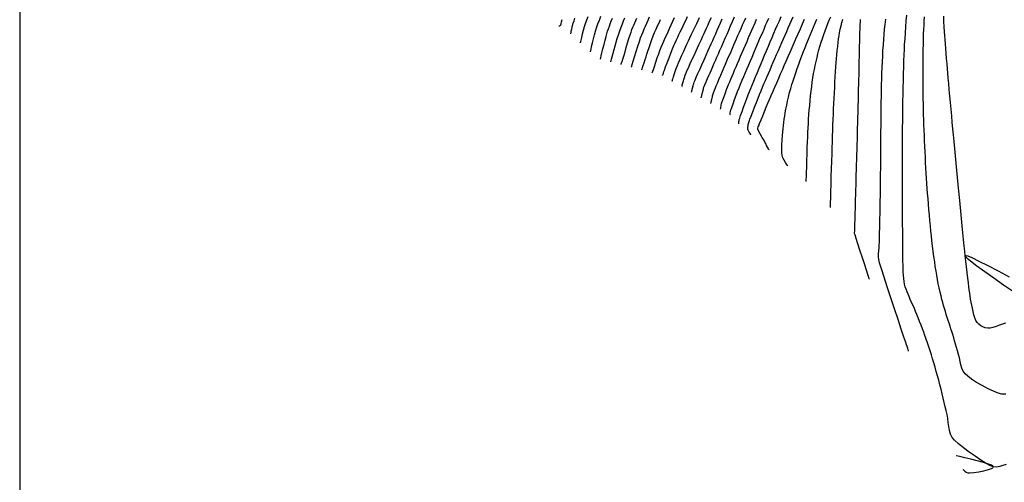
# Model space of a CAD drawing. Extents: x 793500 to 801500, y 7597000 to 7599500.
# Drawn here: x 794000 to 794165, y 7597754 to 7597831 of the extents above; entities that cross this region are included whole.
import ezdxf

# ---------------------------------------------------------------- set-up
doc = ezdxf.new("R2010")
doc.units = 0
for name, color, linetype in [('MALHA_COORDS_UTM', 7, 'CONTINUOUS'), ('TOP-CURVA INTERMEDIARIA', 33, 'CONTINUOUS'), ('TOP-CURVA MESTRA', 34, 'CONTINUOUS')]:
    doc.layers.add(name, color=color, linetype=linetype)

msp = doc.modelspace()

# ---------------------------------------------------------------- linework, layer by layer
at = {"layer": 'MALHA_COORDS_UTM', "flags": 128}
msp.add_lwpolyline([(794000, 7599500), (794000, 7597000)], dxfattribs=at)
at = {"layer": 'TOP-CURVA INTERMEDIARIA', "lineweight": -2, "flags": 128}
for points, elevation in [([(794095.41, 7597825.56), (794095.43, 7597825.63), (794095.47, 7597825.78), (794095.53, 7597826.05), (794095.62, 7597826.47), (794095.76, 7597827.09), (794095.92, 7597827.75), (794096.09, 7597828.42), (794096.27, 7597829.06), (794096.46, 7597829.62), (794096.68, 7597830.24), (794096.92, 7597830.89), (794097.17, 7597831.53)], 113), ([(794164.82, 7597780.15), (794164.33, 7597780), (794163.8, 7597779.81), (794163.25, 7597779.62), (794162.72, 7597779.46), (794162.24, 7597779.35), (794161.85, 7597779.33), (794161.45, 7597779.41), (794161.05, 7597779.55), (794160.68, 7597779.74), (794160.34, 7597779.99), (794160.06, 7597780.27), (794159.86, 7597780.61), (794159.69, 7597781.06), (794159.54, 7597781.59), (794159.41, 7597782.15), (794159.3, 7597782.7), (794159.19, 7597783.19), (794159.08, 7597783.71), (794158.99, 7597784.21), (794158.92, 7597784.7), (794158.85, 7597785.2), (794158.77, 7597785.73), (794158.71, 7597786.23), (794158.62, 7597786.91), (794158.53, 7597787.72), (794158.42, 7597788.63), (794158.31, 7597789.59), (794158.2, 7597790.54), (794158.1, 7597791.45), (794158.02, 7597792.21), (794157.93, 7597793.12), (794157.82, 7597794.15), (794157.71, 7597795.27), (794157.59, 7597796.45), (794157.47, 7597797.67), (794157.34, 7597798.89), (794157.23, 7597800.09), (794157.11, 7597801.23), (794157.01, 7597802.27), (794156.9, 7597803.38), (794156.79, 7597804.54), (794156.68, 7597805.74), (794156.56, 7597806.96), (794156.45, 7597808.18), (794156.33, 7597809.38), (794156.22, 7597810.55), (794156.12, 7597811.67), (794156.02, 7597812.72), (794155.93, 7597813.76), (794155.83, 7597814.85), (794155.73, 7597815.96), (794155.62, 7597817.08), (794155.53, 7597818.18), (794155.43, 7597819.25), (794155.34, 7597820.26), (794155.26, 7597821.19), (794155.18, 7597822.03), (794155.12, 7597822.76), (794155.05, 7597823.59), (794154.97, 7597824.44), (794154.9, 7597825.29), (794154.83, 7597826.12), (794154.77, 7597826.91), (794154.71, 7597827.66), (794154.66, 7597828.34), (794154.62, 7597828.95), (794154.57, 7597829.76), (794154.53, 7597830.65), (794154.49, 7597831.53)], 88), ([(794090.15, 7597829.87), (794090.17, 7597829.88), (794090.23, 7597829.92), (794090.35, 7597829.99), (794090.48, 7597830.11), (794090.55, 7597830.29), (794090.61, 7597830.61), (794090.69, 7597830.98)], 116), ([(794093.77, 7597827.08), (794093.79, 7597827.14), (794093.82, 7597827.29), (794093.88, 7597827.55), (794093.97, 7597827.98), (794094.11, 7597828.58), (794094.27, 7597829.21), (794094.44, 7597829.82), (794094.62, 7597830.34), (794094.82, 7597830.91), (794095.05, 7597831.5)], 114), ([(794097.09, 7597824.36), (794097.1, 7597824.43), (794097.14, 7597824.6), (794097.22, 7597824.9), (794097.34, 7597825.39), (794097.52, 7597826.09), (794097.7, 7597826.82), (794097.88, 7597827.53), (794098.04, 7597828.13), (794098.16, 7597828.57), (794098.3, 7597829.02), (794098.44, 7597829.45), (794098.59, 7597829.87), (794098.74, 7597830.29), (794098.91, 7597830.73), (794099.1, 7597831.2)], 112), ([(794098.82, 7597823.91), (794098.84, 7597823.97), (794098.88, 7597824.11), (794098.94, 7597824.36), (794099.05, 7597824.77), (794099.2, 7597825.34), (794099.37, 7597825.96), (794099.55, 7597826.6), (794099.73, 7597827.2), (794099.92, 7597827.8), (794100.12, 7597828.43), (794100.34, 7597829.07), (794100.56, 7597829.69), (794100.77, 7597830.27), (794100.97, 7597830.79), (794101.16, 7597831.26)], 111), ([(794102.29, 7597823), (794102.29, 7597823.01), (794102.31, 7597823.05), (794102.33, 7597823.13), (794102.36, 7597823.22), (794102.43, 7597823.45), (794102.59, 7597823.99), (794102.82, 7597824.76), (794103.09, 7597825.64), (794103.36, 7597826.53), (794103.62, 7597827.33), (794103.82, 7597827.92), (794104.02, 7597828.45), (794104.22, 7597828.94), (794104.42, 7597829.42), (794104.63, 7597829.9), (794104.85, 7597830.39), (794105.08, 7597830.9), (794105.31, 7597831.41)], 109), ([(794104.02, 7597822.54), (794104.04, 7597822.59), (794104.08, 7597822.71), (794104.14, 7597822.93), (794104.25, 7597823.27), (794104.41, 7597823.76), (794104.57, 7597824.27), (794104.73, 7597824.76), (794104.87, 7597825.18), (794105.04, 7597825.71), (794105.25, 7597826.33), (794105.47, 7597826.99), (794105.7, 7597827.66), (794105.93, 7597828.28), (794106.15, 7597828.83), (794106.39, 7597829.4), (794106.64, 7597829.94), (794106.89, 7597830.46), (794107.15, 7597830.98)], 108), ([(794105.76, 7597822.09), (794105.78, 7597822.16), (794105.84, 7597822.33), (794105.95, 7597822.64), (794106.12, 7597823.13), (794106.35, 7597823.83), (794106.61, 7597824.55), (794106.85, 7597825.23), (794107.05, 7597825.79), (794107.27, 7597826.34), (794107.49, 7597826.87), (794107.71, 7597827.38), (794107.94, 7597827.9), (794108.18, 7597828.44), (794108.4, 7597828.94), (794108.65, 7597829.49), (794108.92, 7597830.08), (794109.21, 7597830.69), (794109.5, 7597831.32)], 107), ([(794107.49, 7597821.63), (794107.5, 7597821.66), (794107.52, 7597821.72), (794107.56, 7597821.84), (794107.62, 7597822.03), (794107.7, 7597822.27), (794107.79, 7597822.53), (794107.99, 7597823.05), (794108.26, 7597823.76), (794108.57, 7597824.56), (794108.89, 7597825.36), (794109.17, 7597826.08), (794109.39, 7597826.63), (794109.61, 7597827.11), (794109.81, 7597827.58), (794110.02, 7597828.03), (794110.23, 7597828.47), (794110.45, 7597828.93), (794110.68, 7597829.41), (794110.91, 7597829.91), (794111.16, 7597830.42), (794111.41, 7597830.95), (794111.66, 7597831.48)], 106), ([(794110.71, 7597819.75), (794110.72, 7597819.76), (794110.72, 7597819.79), (794110.74, 7597819.86), (794110.76, 7597819.93), (794110.79, 7597820.06), (794110.84, 7597820.25), (794110.87, 7597820.38), (794110.91, 7597820.55), (794110.96, 7597820.72), (794111.03, 7597820.94), (794111.14, 7597821.28), (794111.28, 7597821.67), (794111.43, 7597822.05), (794111.57, 7597822.38), (794111.81, 7597822.92), (794112.12, 7597823.6), (794112.46, 7597824.35), (794112.81, 7597825.09), (794113.11, 7597825.76), (794113.35, 7597826.27), (794113.56, 7597826.75), (794113.77, 7597827.2), (794113.98, 7597827.64), (794114.18, 7597828.08), (794114.39, 7597828.54), (794114.6, 7597829.01), (794114.84, 7597829.53), (794115.09, 7597830.1), (794115.36, 7597830.7), (794115.65, 7597831.34)], 104), ([(794112.32, 7597818.81), (794112.33, 7597818.82), (794112.34, 7597818.87), (794112.36, 7597818.97), (794112.39, 7597819.08), (794112.42, 7597819.2), (794112.45, 7597819.32), (794112.5, 7597819.51), (794112.54, 7597819.67), (794112.56, 7597819.75), (794112.58, 7597819.82), (794112.6, 7597819.91), (794112.65, 7597820.09), (794112.7, 7597820.27), (794112.78, 7597820.51), (794112.91, 7597820.84), (794113.05, 7597821.19), (794113.17, 7597821.47), (794113.4, 7597821.97), (794113.7, 7597822.64), (794114.05, 7597823.41), (794114.42, 7597824.22), (794114.77, 7597825), (794115.08, 7597825.69), (794115.35, 7597826.3), (794115.61, 7597826.89), (794115.87, 7597827.46), (794116.12, 7597828.03), (794116.37, 7597828.6), (794116.63, 7597829.19), (794116.89, 7597829.8), (794117.17, 7597830.44), (794117.46, 7597831.12)], 103), ([(794113.93, 7597817.86), (794113.94, 7597817.89), (794113.96, 7597817.96), (794113.99, 7597818.1), (794114.03, 7597818.22), (794114.05, 7597818.3), (794114.07, 7597818.38), (794114.09, 7597818.49), (794114.13, 7597818.62), (794114.16, 7597818.77), (794114.2, 7597818.91), (794114.23, 7597819.02), (794114.26, 7597819.14), (794114.31, 7597819.33), (794114.35, 7597819.49), (794114.35, 7597819.54), (794114.41, 7597819.69), (794114.57, 7597820.06), (794114.78, 7597820.56), (794115.01, 7597821.11), (794115.22, 7597821.61), (794115.42, 7597822.07), (794115.65, 7597822.58), (794115.88, 7597823.12), (794116.13, 7597823.67), (794116.38, 7597824.23), (794116.57, 7597824.69), (794116.81, 7597825.23), (794117.08, 7597825.84), (794117.37, 7597826.5), (794117.67, 7597827.18), (794117.97, 7597827.87), (794118.26, 7597828.55), (794118.56, 7597829.23), (794118.86, 7597829.94), (794119.18, 7597830.68), (794119.51, 7597831.45)], 102), ([(794115.54, 7597816.92), (794115.55, 7597816.94), (794115.56, 7597817), (794115.59, 7597817.11), (794115.63, 7597817.27), (794115.66, 7597817.37), (794115.68, 7597817.45), (794115.69, 7597817.51), (794115.71, 7597817.57), (794115.74, 7597817.68), (794115.79, 7597817.87), (794115.82, 7597818), (794115.83, 7597818.11), (794115.84, 7597818.22), (794115.9, 7597818.39), (794116.02, 7597818.73), (794116.18, 7597819.16), (794116.33, 7597819.56), (794116.45, 7597819.87), (794116.66, 7597820.36), (794116.92, 7597820.97), (794117.21, 7597821.65), (794117.5, 7597822.34), (794117.78, 7597822.99), (794118.02, 7597823.54), (794118.25, 7597824.09), (794118.48, 7597824.62), (794118.71, 7597825.14), (794118.93, 7597825.65), (794119.16, 7597826.18), (794119.4, 7597826.73), (794119.62, 7597827.23), (794119.85, 7597827.76), (794120.09, 7597828.31), (794120.35, 7597828.89), (794120.6, 7597829.48), (794120.86, 7597830.08), (794121.12, 7597830.68), (794121.38, 7597831.28)], 101), ([(794118.76, 7597815.04), (794118.76, 7597815.06), (794118.77, 7597815.11), (794118.78, 7597815.22), (794118.79, 7597815.38), (794118.82, 7597815.59), (794118.9, 7597815.82), (794119.06, 7597816.28), (794119.28, 7597816.9), (794119.53, 7597817.6), (794119.8, 7597818.3), (794120.04, 7597818.95), (794120.28, 7597819.55), (794120.54, 7597820.17), (794120.8, 7597820.81), (794121.07, 7597821.46), (794121.36, 7597822.13), (794121.64, 7597822.8), (794121.9, 7597823.41), (794122.17, 7597824.05), (794122.45, 7597824.71), (794122.74, 7597825.39), (794123.03, 7597826.07), (794123.32, 7597826.75), (794123.6, 7597827.41), (794123.88, 7597828.07), (794124.17, 7597828.73), (794124.45, 7597829.38), (794124.72, 7597830.02), (794124.98, 7597830.62), (794125.23, 7597831.19)], 99), ([(794120.23, 7597813.55), (794120.23, 7597813.57), (794120.24, 7597813.61), (794120.24, 7597813.7), (794120.24, 7597813.81), (794120.25, 7597813.93), (794120.28, 7597814.1), (794120.31, 7597814.28), (794120.38, 7597814.49), (794120.54, 7597814.94), (794120.77, 7597815.58), (794121.04, 7597816.33), (794121.33, 7597817.13), (794121.63, 7597817.93), (794121.9, 7597818.65), (794122.17, 7597819.31), (794122.44, 7597820), (794122.73, 7597820.69), (794123.03, 7597821.41), (794123.34, 7597822.13), (794123.65, 7597822.87), (794123.96, 7597823.62), (794124.25, 7597824.3), (794124.55, 7597825.02), (794124.86, 7597825.75), (794125.18, 7597826.5), (794125.5, 7597827.24), (794125.81, 7597827.97), (794126.11, 7597828.68), (794126.39, 7597829.35), (794126.7, 7597830.07), (794127.01, 7597830.78), (794127.31, 7597831.47)], 98), ([(794122.24, 7597811.7), (794122.23, 7597811.72), (794122.21, 7597811.76), (794122.16, 7597811.84), (794122.1, 7597811.95), (794121.99, 7597812.15), (794121.82, 7597812.46), (794121.72, 7597812.65), (794121.72, 7597812.76), (794121.73, 7597812.87), (794121.74, 7597813.02), (794121.77, 7597813.22), (794121.82, 7597813.43), (794121.9, 7597813.74), (794122, 7597814.06), (794122.1, 7597814.33), (794122.29, 7597814.84), (794122.55, 7597815.52), (794122.85, 7597816.3), (794123.17, 7597817.09), (794123.46, 7597817.84), (794123.71, 7597818.46), (794123.96, 7597819.07), (794124.2, 7597819.64), (794124.44, 7597820.21), (794124.68, 7597820.77), (794124.93, 7597821.35), (794125.19, 7597821.95), (794125.45, 7597822.57), (794125.72, 7597823.2), (794126, 7597823.83), (794126.28, 7597824.48), (794126.56, 7597825.13), (794126.85, 7597825.8), (794127.14, 7597826.47), (794127.42, 7597827.12), (794127.7, 7597827.76), (794127.97, 7597828.39), (794128.24, 7597829), (794128.51, 7597829.62), (794128.77, 7597830.23), (794129.04, 7597830.83), (794129.3, 7597831.43)], 97), ([(794125.33, 7597809.1), (794125.31, 7597809.13), (794125.27, 7597809.21), (794125.18, 7597809.37), (794125.04, 7597809.62), (794124.88, 7597809.92), (794124.78, 7597810.1), (794124.69, 7597810.28), (794124.59, 7597810.45), (794124.45, 7597810.72), (794124.16, 7597811.23), (794123.82, 7597811.84), (794123.54, 7597812.36), (794123.42, 7597812.62), (794123.43, 7597812.82), (794123.49, 7597813.01), (794123.56, 7597813.2), (794123.72, 7597813.61), (794123.95, 7597814.19), (794124.23, 7597814.88), (794124.53, 7597815.61), (794124.83, 7597816.33), (794125.11, 7597816.99), (794125.37, 7597817.61), (794125.65, 7597818.27), (794125.95, 7597818.97), (794126.26, 7597819.68), (794126.58, 7597820.41), (794126.9, 7597821.16), (794127.23, 7597821.9), (794127.52, 7597822.58), (794127.83, 7597823.29), (794128.15, 7597824.03), (794128.48, 7597824.79), (794128.82, 7597825.55), (794129.15, 7597826.31), (794129.47, 7597827.06), (794129.79, 7597827.78), (794130.15, 7597828.6), (794130.52, 7597829.43), (794130.88, 7597830.25), (794131.23, 7597831.05)], 96), ([(794131.51, 7597803.89), (794131.51, 7597804), (794131.52, 7597804.24), (794131.53, 7597804.66), (794131.55, 7597805.35), (794131.58, 7597806.33), (794131.61, 7597807.4), (794131.64, 7597808.49), (794131.68, 7597809.55), (794131.71, 7597810.52), (794131.75, 7597811.32), (794131.79, 7597812.11), (794131.82, 7597812.86), (794131.86, 7597813.6), (794131.91, 7597814.33), (794131.96, 7597815.07), (794132.02, 7597815.82), (794132.09, 7597816.61), (794132.16, 7597817.41), (794132.24, 7597818.2), (794132.33, 7597818.98), (794132.42, 7597819.75), (794132.52, 7597820.5), (794132.63, 7597821.23), (794132.74, 7597821.94), (794132.87, 7597822.63), (794133.01, 7597823.31), (794133.15, 7597823.98), (794133.31, 7597824.63), (794133.47, 7597825.27), (794133.63, 7597825.89), (794133.8, 7597826.49), (794134, 7597827.17), (794134.22, 7597827.82), (794134.44, 7597828.46), (794134.66, 7597829.08), (794134.89, 7597829.7), (794135.13, 7597830.3), (794135.36, 7597830.89), (794135.6, 7597831.46)], 94), ([(794135.55, 7597799.53), (794135.56, 7597799.64), (794135.56, 7597799.89), (794135.58, 7597800.35), (794135.6, 7597801.09), (794135.63, 7597802.18), (794135.66, 7597803.39), (794135.7, 7597804.69), (794135.74, 7597806), (794135.78, 7597807.3), (794135.82, 7597808.51), (794135.85, 7597809.59), (794135.88, 7597810.48), (794135.91, 7597811.45), (794135.95, 7597812.4), (794135.98, 7597813.33), (794136.01, 7597814.25), (794136.05, 7597815.16), (794136.09, 7597816.06), (794136.13, 7597816.95), (794136.17, 7597817.83), (794136.21, 7597818.72), (794136.26, 7597819.63), (794136.31, 7597820.53), (794136.36, 7597821.42), (794136.41, 7597822.27), (794136.46, 7597823.06), (794136.51, 7597823.78), (794136.56, 7597824.42), (794136.63, 7597825.09), (794136.69, 7597825.79), (794136.77, 7597826.47), (794136.84, 7597827.13), (794136.92, 7597827.75), (794137, 7597828.31), (794137.08, 7597828.78), (794137.2, 7597829.37), (794137.33, 7597829.94), (794137.47, 7597830.5), (794137.63, 7597831.04)], 93), ([(794142.08, 7597787.51), (794142.05, 7597787.61), (794141.98, 7597787.84), (794141.83, 7597788.29), (794141.59, 7597789.02), (794141.24, 7597790.09), (794140.87, 7597791.25), (794140.49, 7597792.4), (794140.15, 7597793.46), (794139.86, 7597794.34), (794139.67, 7597794.93), (794139.6, 7597795.16), (794139.6, 7597795.26), (794139.6, 7597795.35), (794139.61, 7597795.54), (794139.62, 7597796.03), (794139.64, 7597796.75), (794139.67, 7597797.6), (794139.69, 7597798.53), (794139.72, 7597799.44), (794139.74, 7597800.25), (794139.76, 7597800.94), (794139.79, 7597801.67), (794139.81, 7597802.46), (794139.83, 7597803.27), (794139.86, 7597804.12), (794139.88, 7597804.98), (794139.91, 7597805.84), (794139.93, 7597806.71), (794139.95, 7597807.49), (794139.98, 7597808.32), (794140, 7597809.19), (794140.02, 7597810.07), (794140.05, 7597810.97), (794140.07, 7597811.88), (794140.1, 7597812.78), (794140.12, 7597813.66), (794140.15, 7597814.53), (794140.17, 7597815.49), (794140.2, 7597816.47), (794140.22, 7597817.45), (794140.25, 7597818.41), (794140.27, 7597819.32), (794140.29, 7597820.19), (794140.31, 7597820.99), (794140.33, 7597821.7), (794140.35, 7597822.47), (794140.36, 7597823.26), (794140.38, 7597824.04), (794140.39, 7597824.8), (794140.41, 7597825.5), (794140.42, 7597826.13), (794140.43, 7597826.65), (794140.45, 7597827.21), (794140.46, 7597827.78), (794140.47, 7597828.33), (794140.49, 7597828.86), (794140.5, 7597829.33), (794140.52, 7597829.73), (794140.54, 7597830.15), (794140.57, 7597830.57), (794140.6, 7597830.97)], 92), ([(794148.62, 7597775.49), (794148.61, 7597775.52), (794148.58, 7597775.59), (794148.54, 7597775.73), (794148.47, 7597775.95), (794148.37, 7597776.25), (794148.28, 7597776.54), (794148.14, 7597776.94), (794147.84, 7597777.85), (794147.4, 7597779.16), (794146.86, 7597780.77), (794146.27, 7597782.56), (794145.65, 7597784.41), (794145.06, 7597786.23), (794144.52, 7597787.88), (794144.08, 7597789.27), (794143.77, 7597790.28), (794143.64, 7597790.8), (794143.6, 7597791.3), (794143.61, 7597791.79), (794143.64, 7597792.27), (794143.68, 7597792.77), (794143.71, 7597793.28), (794143.73, 7597793.75), (794143.74, 7597794.27), (794143.76, 7597794.83), (794143.77, 7597795.4), (794143.79, 7597795.99), (794143.8, 7597796.58), (794143.82, 7597797.13), (794143.83, 7597797.75), (794143.85, 7597798.44), (794143.86, 7597799.17), (794143.88, 7597799.92), (794143.89, 7597800.68), (794143.9, 7597801.43), (794143.91, 7597802.1), (794143.92, 7597802.82), (794143.93, 7597803.58), (794143.94, 7597804.38), (794143.95, 7597805.19), (794143.96, 7597806.03), (794143.97, 7597806.87), (794143.98, 7597807.71), (794143.98, 7597808.56), (794143.99, 7597809.44), (794143.99, 7597810.35), (794144, 7597811.28), (794144, 7597812.23), (794144.01, 7597813.19), (794144.01, 7597814.17), (794144.03, 7597815.16), (794144.04, 7597816.15), (794144.05, 7597817.14), (794144.07, 7597818.12), (794144.08, 7597819.1), (794144.1, 7597820.07), (794144.13, 7597821.04), (794144.16, 7597822.01), (794144.2, 7597822.97), (794144.24, 7597823.93), (794144.29, 7597824.88), (794144.34, 7597825.82), (794144.4, 7597826.75), (794144.46, 7597827.65), (794144.53, 7597828.52), (794144.6, 7597829.36), (794144.68, 7597830.16), (794144.79, 7597831.05)], 91), ([(794164.86, 7597768.28), (794164.22, 7597768.29), (794163.61, 7597768.45), (794162.81, 7597768.77), (794161.9, 7597769.21), (794160.93, 7597769.72), (794160, 7597770.27), (794159.16, 7597770.8), (794158.5, 7597771.29), (794158.08, 7597771.68), (794157.77, 7597772.14), (794157.54, 7597772.65), (794157.38, 7597773.2), (794157.25, 7597773.77), (794157.12, 7597774.36), (794156.96, 7597774.94), (794156.79, 7597775.52), (794156.62, 7597776.09), (794156.47, 7597776.65), (794156.32, 7597777.2), (794156.17, 7597777.73), (794156.01, 7597778.25), (794155.86, 7597778.75), (794155.7, 7597779.22), (794155.55, 7597779.69), (794155.4, 7597780.15), (794155.24, 7597780.63), (794155.09, 7597781.12), (794154.93, 7597781.63), (794154.77, 7597782.12), (794154.62, 7597782.62), (794154.47, 7597783.11), (794154.32, 7597783.63), (794154.18, 7597784.16), (794154.04, 7597784.74), (794153.89, 7597785.37), (794153.74, 7597786.06), (794153.59, 7597786.77), (794153.45, 7597787.5), (794153.32, 7597788.23), (794153.21, 7597788.9), (794153.09, 7597789.65), (794152.98, 7597790.46), (794152.86, 7597791.31), (794152.75, 7597792.19), (794152.64, 7597793.09), (794152.53, 7597793.97), (794152.44, 7597794.76), (794152.36, 7597795.59), (794152.27, 7597796.45), (794152.18, 7597797.33), (794152.1, 7597798.24), (794152.02, 7597799.17), (794151.94, 7597800.1), (794151.87, 7597801.04), (794151.8, 7597801.88), (794151.74, 7597802.72), (794151.68, 7597803.57), (794151.63, 7597804.42), (794151.57, 7597805.28), (794151.52, 7597806.16), (794151.47, 7597807.04), (794151.42, 7597807.94), (794151.38, 7597808.86), (794151.33, 7597809.78), (794151.29, 7597810.68), (794151.26, 7597811.58), (794151.22, 7597812.46), (794151.19, 7597813.34), (794151.17, 7597814.21), (794151.14, 7597815.07), (794151.12, 7597815.94), (794151.1, 7597816.8), (794151.08, 7597817.77), (794151.07, 7597818.74), (794151.06, 7597819.7), (794151.05, 7597820.64), (794151.04, 7597821.56), (794151.04, 7597822.45), (794151.04, 7597823.3), (794151.05, 7597824.11), (794151.06, 7597825.02), (794151.07, 7597825.94), (794151.09, 7597826.86), (794151.11, 7597827.74), (794151.14, 7597828.57), (794151.16, 7597829.33), (794151.2, 7597829.98), (794151.24, 7597830.7), (794151.29, 7597831.42)], 89), ([(794165.51, 7597787.86), (794163.65, 7597788.85), (794161.92, 7597789.75), (794160.43, 7597790.51), (794159.24, 7597791.08), (794158.56, 7597791.37), (794158.24, 7597791.46), (794158.13, 7597791.47), (794158.1, 7597791.45), (794158.1, 7597791.42), (794158.15, 7597791.31), (794158.39, 7597791.07), (794158.96, 7597790.59), (794160.01, 7597789.79), (794161.35, 7597788.82), (794162.88, 7597787.74), (794164.51, 7597786.59), (794166.15, 7597785.45)], 88)]:
    msp.add_lwpolyline(points, dxfattribs=dict(at, elevation=elevation))
at = {"layer": 'TOP-CURVA MESTRA', "lineweight": -2, "flags": 128}
for points, elevation in [([(794164.93, 7597756.54), (794164.39, 7597756.34), (794163.85, 7597756.17), (794163.32, 7597756.09), (794162.79, 7597756.12), (794162.3, 7597756.31), (794161.58, 7597756.7), (794160.7, 7597757.24), (794159.73, 7597757.89), (794158.74, 7597758.6), (794157.79, 7597759.31), (794156.96, 7597759.99), (794156.32, 7597760.58), (794155.92, 7597761.03), (794155.63, 7597761.6), (794155.44, 7597762.22), (794155.33, 7597762.87), (794155.26, 7597763.54), (794155.17, 7597764.22), (794155.05, 7597764.91), (794154.9, 7597765.53), (794154.75, 7597766.19), (794154.58, 7597766.89), (794154.41, 7597767.61), (794154.23, 7597768.35), (794154.04, 7597769.11), (794153.84, 7597769.86), (794153.65, 7597770.61), (794153.45, 7597771.35), (794153.25, 7597772.09), (794153.05, 7597772.81), (794152.84, 7597773.53), (794152.64, 7597774.22), (794152.43, 7597774.9), (794152.22, 7597775.56), (794152.01, 7597776.22), (794151.79, 7597776.86), (794151.57, 7597777.49), (794151.36, 7597778.1), (794151.15, 7597778.67), (794150.95, 7597779.21), (794150.72, 7597779.83), (794150.47, 7597780.44), (794150.23, 7597781.04), (794150, 7597781.61), (794149.78, 7597782.14), (794149.58, 7597782.6), (794149.36, 7597783.13), (794149.13, 7597783.65), (794148.9, 7597784.15), (794148.7, 7597784.61), (794148.54, 7597785.01), (794148.37, 7597785.44), (794148.21, 7597785.85), (794148.07, 7597786.27), (794147.95, 7597786.71), (794147.88, 7597787.14), (794147.82, 7597787.64), (794147.78, 7597788.2), (794147.74, 7597788.79), (794147.71, 7597789.37), (794147.69, 7597789.87), (794147.68, 7597790.54), (794147.66, 7597791.34), (794147.66, 7597792.22), (794147.65, 7597793.15), (794147.64, 7597794.07), (794147.63, 7597794.96), (794147.63, 7597795.71), (794147.62, 7597796.6), (794147.61, 7597797.62), (794147.61, 7597798.73), (794147.6, 7597799.9), (794147.6, 7597801.1), (794147.59, 7597802.32), (794147.59, 7597803.51), (794147.59, 7597804.65), (794147.59, 7597805.69), (794147.59, 7597806.8), (794147.59, 7597807.97), (794147.6, 7597809.18), (794147.6, 7597810.41), (794147.61, 7597811.64), (794147.62, 7597812.86), (794147.63, 7597814.05), (794147.64, 7597815.19), (794147.66, 7597816.27), (794147.68, 7597817.33), (794147.7, 7597818.45), (794147.72, 7597819.59), (794147.75, 7597820.74), (794147.77, 7597821.88), (794147.81, 7597822.99), (794147.84, 7597824.06), (794147.88, 7597825.06), (794147.92, 7597825.98), (794147.96, 7597826.8), (794148.02, 7597827.78), (794148.08, 7597828.78), (794148.16, 7597829.78), (794148.24, 7597830.76), (794148.32, 7597831.69)], 90), ([(794092.13, 7597828.59), (794092.13, 7597828.62), (794092.15, 7597828.7), (794092.18, 7597828.84), (794092.23, 7597829.07), (794092.3, 7597829.39), (794092.38, 7597829.7), (794092.45, 7597829.98), (794092.56, 7597830.36), (794092.69, 7597830.79), (794092.83, 7597831.23)], 115), ([(794100.55, 7597823.45), (794100.57, 7597823.49), (794100.59, 7597823.57), (794100.64, 7597823.73), (794100.72, 7597823.98), (794100.83, 7597824.33), (794100.94, 7597824.67), (794101.04, 7597825), (794101.21, 7597825.57), (794101.42, 7597826.28), (794101.65, 7597827.06), (794101.87, 7597827.8), (794102.07, 7597828.44), (794102.21, 7597828.87), (794102.37, 7597829.29), (794102.52, 7597829.68), (794102.68, 7597830.06), (794102.85, 7597830.44), (794103.02, 7597830.84), (794103.19, 7597831.23)], 110), ([(794109.1, 7597820.69), (794109.11, 7597820.7), (794109.12, 7597820.75), (794109.13, 7597820.78), (794109.16, 7597820.93), (794109.23, 7597821.18), (794109.29, 7597821.38), (794109.42, 7597821.77), (794109.59, 7597822.27), (794109.78, 7597822.81), (794109.97, 7597823.3), (794110.16, 7597823.76), (794110.42, 7597824.36), (794110.72, 7597825.03), (794111.03, 7597825.71), (794111.32, 7597826.35), (794111.56, 7597826.88), (794111.81, 7597827.4), (794112.04, 7597827.9), (794112.28, 7597828.4), (794112.51, 7597828.89), (794112.76, 7597829.42), (794112.98, 7597829.87), (794113.2, 7597830.34), (794113.42, 7597830.82), (794113.65, 7597831.31)], 105), ([(794117.15, 7597815.98), (794117.16, 7597816), (794117.17, 7597816.06), (794117.21, 7597816.17), (794117.25, 7597816.34), (794117.29, 7597816.52), (794117.31, 7597816.71), (794117.33, 7597816.91), (794117.4, 7597817.12), (794117.55, 7597817.55), (794117.76, 7597818.11), (794117.98, 7597818.71), (794118.19, 7597819.25), (794118.35, 7597819.68), (794118.53, 7597820.11), (794118.72, 7597820.57), (794118.92, 7597821.03), (794119.12, 7597821.5), (794119.32, 7597821.99), (794119.53, 7597822.49), (794119.77, 7597823.05), (794120.02, 7597823.63), (794120.28, 7597824.24), (794120.54, 7597824.86), (794120.81, 7597825.48), (794121.07, 7597826.1), (794121.34, 7597826.71), (794121.61, 7597827.33), (794121.88, 7597827.96), (794122.15, 7597828.58), (794122.42, 7597829.22), (794122.69, 7597829.84), (794122.96, 7597830.44), (794123.21, 7597831.03)], 100), ([(794128.42, 7597806.5), (794128.39, 7597806.53), (794128.34, 7597806.63), (794128.23, 7597806.79), (794128.05, 7597807.06), (794127.82, 7597807.44), (794127.6, 7597807.85), (794127.46, 7597808.26), (794127.41, 7597808.7), (794127.41, 7597809.31), (794127.45, 7597810.03), (794127.5, 7597810.79), (794127.56, 7597811.53), (794127.62, 7597812.17), (794127.66, 7597812.72), (794127.72, 7597813.26), (794127.77, 7597813.78), (794127.84, 7597814.3), (794127.92, 7597814.83), (794128.01, 7597815.38), (794128.11, 7597815.98), (794128.24, 7597816.63), (794128.39, 7597817.31), (794128.55, 7597818.02), (794128.73, 7597818.75), (794128.93, 7597819.47), (794129.11, 7597820.09), (794129.31, 7597820.74), (794129.53, 7597821.4), (794129.76, 7597822.09), (794130, 7597822.78), (794130.25, 7597823.49), (794130.51, 7597824.2), (794130.78, 7597824.91), (794131.05, 7597825.61), (794131.33, 7597826.31), (794131.61, 7597827.01), (794131.9, 7597827.69), (794132.18, 7597828.37), (794132.46, 7597829.04), (794132.74, 7597829.7), (794133.02, 7597830.37), (794133.3, 7597831.02)], 95), ([(794157.7, 7597755.69), (794157.71, 7597755.69), (794157.71, 7597755.69), (794157.71, 7597755.69), (794157.79, 7597755.61), (794158, 7597755.43), (794158.27, 7597755.23), (794158.53, 7597755.12), (794158.87, 7597755.13), (794159.51, 7597755.19), (794160.34, 7597755.31), (794161.21, 7597755.47), (794161.99, 7597755.67), (794162.47, 7597755.84), (794162.7, 7597755.98), (794162.78, 7597756.07), (794162.79, 7597756.12), (794162.78, 7597756.16), (794162.71, 7597756.25), (794162.48, 7597756.4), (794161.98, 7597756.6), (794161.13, 7597756.87), (794160.11, 7597757.14), (794159.04, 7597757.4), (794158.03, 7597757.64), (794157.18, 7597757.84), (794156.6, 7597757.99)], 90)]:
    msp.add_lwpolyline(points, dxfattribs=dict(at, elevation=elevation))

doc.saveas('drawing.dxf')
